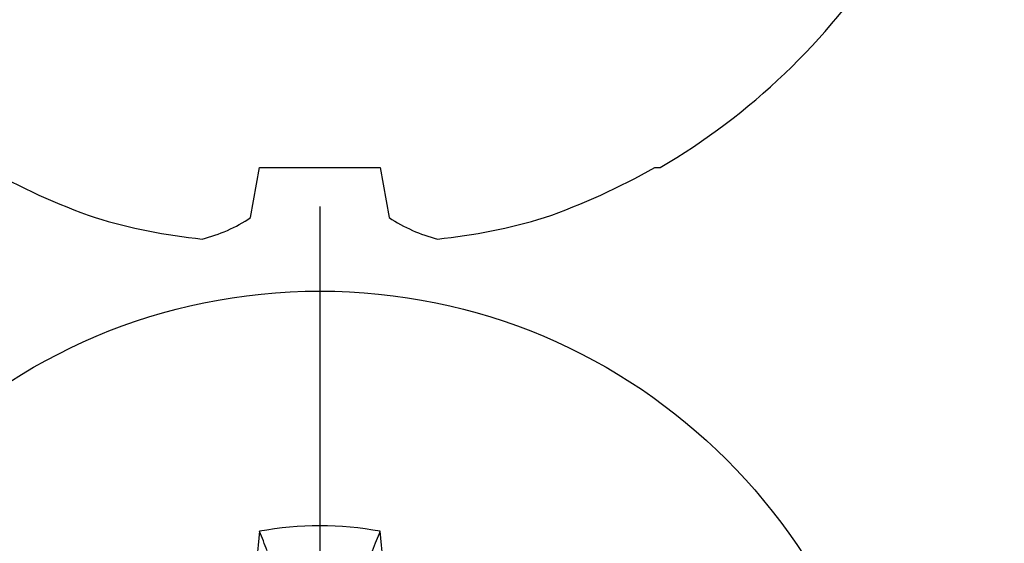
# Model space of a CAD drawing. Units: inches. Extents: x 0 to 108, y 0 to 43.
# Drawn here: x 103 to 103, y 14 to 14 of the extents above; entities that cross this region are included whole.
import ezdxf
from ezdxf import colors
from ezdxf.entities.mleader import LeaderData, LeaderLine
from ezdxf.math import Vec2, Vec3

# ---------------------------------------------------------------- set-up
doc = ezdxf.new("R2010")
doc.units = ezdxf.units.IN
doc.header["$LTSCALE"] = 0.5
doc.header["$MEASUREMENT"] = 0
doc.layers.add('Arcadia-Profile', color=6, linetype='Continuous')
doc.layers.add('Arcadia-Text', color=3, linetype='Continuous')
doc.styles.get("Standard").update_dxf_attribs({"font": 'ARIALN.TTF'})

# ---------------------------------------------------------------- blocks, each defined once
blk = doc.blocks.new('Dynblock #12-11 x 0.500 PHSMS')
at = {"layer": 'Arcadia-Profile'}
blk.add_line((1.532339338883324e-17, 0.2437500025681038), (-4.437813869860425e-17, -0.2437500025681038), dxfattribs=at)
blk.add_circle((0, 1.45273726548855e-17), 0.2125000025681038, dxfattribs=at)
for centre, radius, start, end in [((1.049860647381855, 0.01752312351889752), 1.077424076701638, 174.341714614197, 176.5148596757646), ((0, 1.45273726548855e-17), 0.1257476568496342, 79.77878834932201, 100.221211650678), ((-1.052081911644068, 0.01734550854186746), 1.079652030935807, 3.487382827521124, 5.656042882517275)]:
    blk.add_arc(centre, radius, start, end, dxfattribs=at)
blk.add_open_spline([(-0.01945820887283034, 0.1165831758853453), (-0.02040984604187734, 0.1189758199223579), (-0.02136172535426617, 0.1213652672420556), (-0.0223138073186302, 0.123752039199847)], degree=3, dxfattribs=at)
blk.add_open_spline([(0.01945820887283034, 0.1165831758853453), (0.01996435607662228, 0.1178557513252243), (0.02047057201040658, 0.1191274205158215), (0.02097685026228291, 0.1203982659997931), (0.02142245558137645, 0.1215168119877066), (0.02186810922369631, 0.122634719731098), (0.0223138073186302, 0.123752039199847)], degree=3, knots=[0.000875612948013807, 0.000875612948013807, 0.000875612948013807, 0.000875612948013807, 0.001117964979335105, 0.001117964979335105, 0.001117964979335105, 0.001331273248007765, 0.001331273248007765, 0.001331273248007765, 0.001331273248007765], dxfattribs=at)
blk = doc.blocks.new('*U82')
at = {"layer": 'Arcadia-Profile'}
for p, q in [((-0.1353331157558451, 0.02557083887085287), (-0.1168615697508173, 0.02231380624867585)), ((-0.1168615697508173, 0.02231380624867585), (-0.1168615697508173, -0.02231380624867585)), ((-0.1168615697508173, -0.02231380624867585), (-0.1353331157558451, -0.02557083887085287)), ((-0.1168615697508173, -0.1237520369014944), (-0.1168615697508173, -0.1257476613719879))]:
    blk.add_line(p, q, dxfattribs=at)
for centre, radius, start, end in [((0.1006943975947099, 0.0005396318503878561), 0.2500237902403017, 150.4750364069968, 160.7380469100714), ((0.06414734397142396, 0.0223580301159374), 0.2085000072318982, 163.0856568040487, 174.1885441510601), ((-0.08709536748708757, 0.05770476239956546), 0.05796092993895959, 194.2171060361261, 213.6698542825654), ((-0.0873514715907362, -0.05759104008879534), 0.05768475936349584, 146.2831240602439, 165.8299156210653), ((0.06410796293739907, -0.02236594419175875), 0.2084600272921267, 185.8103878085098, 196.9154112363826), ((0.1006822481016378, -0.0005451414323718318), 0.2500105033332838, 199.2616796424708, 209.5252370404625), ((0.09766265544913111, 0), 0.2486626572739935, 210.3775508006482, 237.0051467585517)]:
    blk.add_arc(centre, radius, start, end, dxfattribs=at)

msp = doc.modelspace()

# ---------------------------------------------------------------- block references
at = {"layer": 'Arcadia-Profile', "lineweight": -3, "rotation": 90}
msp.add_blockref('*U82', (102.8985026568674, 14.26494809064356), dxfattribs=at)
at = {"layer": 'Arcadia-Profile', "lineweight": -3}
msp.add_blockref('Dynblock #12-11 x 0.500 PHSMS', (102.8985026568674, 13.88994809064354), dxfattribs=at)

# ---------------------------------------------------------------- leaders
at = {"layer": 'Arcadia-Text', "lineweight": -3}
ml = msp.add_multileader_mtext('Standard', dxfattribs=at)
ml.set_content('\\A1;Setting Block [ 1 {\\H0.7x;\\S1/4;}" x {\\H0.7x;\\S13/16;}" x 4" ]\\PSB_1.250X0.8150X4', color=256)
ml.set_leader_properties()
ml.build(insert=Vec2(0, 0))
ml.multileader.update_dxf_attribs({"dogleg_length": 0.36, "arrow_head_size": 0.24})
ctx = ml.context
ctx.base_point, ctx.char_height, ctx.arrow_head_size, ctx.landing_gap_size, ctx.plane_origin = Vec3(102.2608938250762, 16.78517760850627), 0.18, 0.24, 0.18, Vec3(92.77414223502171, 13.81545961546203)
notes = []
notes.append((ctx, [(0, (1, 1, 0), (102.1396627878976, 16.78517760850627), (1, 0), 0.1212310371785785, [(0, [(101.0157315568674, 15.49994809064356)], 0, [])])]))
ctx.mtext.insert, ctx.mtext.flow_direction = Vec3(102.4408938250762, 16.89089384315839), 5
for ctx, leaders in notes:
    for number, flags, end, landing, length, lines in leaders:
        leader = LeaderData()
        leader.index, (leader.has_last_leader_line, leader.has_dogleg_vector, leader.attachment_direction) = number, flags
        leader.last_leader_point, leader.dogleg_vector, leader.dogleg_length = Vec3(end), Vec3(landing), length
        for number, points, colour, breaks in lines:
            line = LeaderLine()
            line.index, line.vertices, line.color, line.breaks = number, Vec3.list(points), colors.encode_raw_color(colour), breaks
            leader.lines.append(line)
        ctx.leaders.append(leader)

doc.saveas('drawing.dxf')
